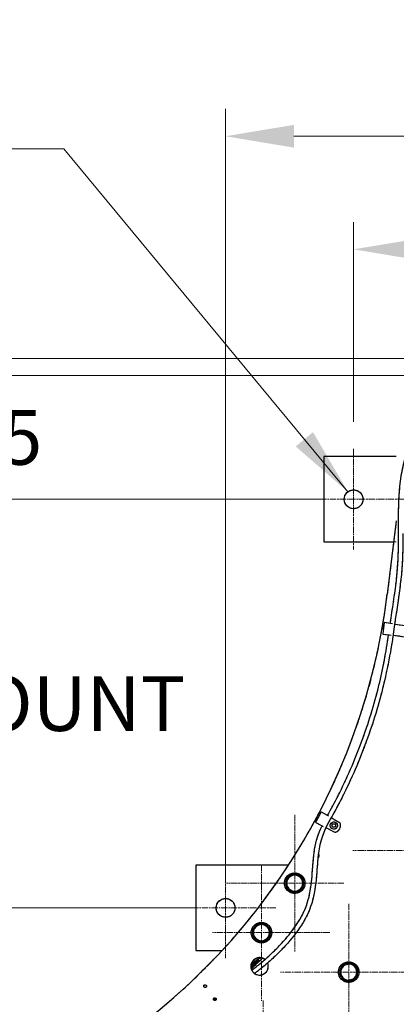
# Model space of a CAD drawing. Units: millimetres. Extents: x 497 to 6688, y 62 to 8717.
# Drawn here: x 1325 to 1766, y 3713 to 4868 of the extents above; entities that cross this region are included whole.
import ezdxf

# ---------------------------------------------------------------- set-up
doc = ezdxf.new("R2010")
doc.units = ezdxf.units.MM
doc.header["$LTSCALE"] = 32
for name, pattern in [('CHAIN', [0.3543, 0.2362, -0.0295, 0.0591, -0.0295]), ('DASHED', [0.2068, 0.1655, -0.0413]), ('LONG_DASH_DOTTED', [0.3001, 0.2362, -0.0295, 0.0049, -0.0295])]:
    doc.linetypes.add(name, pattern=pattern)
for name, color, linetype, lineweight in [('Center Mark(Hillmar_metric)', 7, 'LONG_DASH_DOTTED', 18), ('Dimensions(Hillmar_metric)', 7, 'Continuous', 13), ('Hidden Edges(Hillmar_metric)', 7, 'DASHED', 18), ('Overlay [based on Phantom Lines(Hillmar_metric)]', 7, 'LONG_DASH_DOTTED', 25), ('Symbols(Hillmar_metric)', 7, 'Continuous', 18), ('Visible Edges(Hillmar_metric)', 7, 'Continuous', 25)]:
    doc.layers.add(name, color=color, linetype=linetype, lineweight=lineweight)
doc.styles.add('Hillmar_metric_Dimensions', font='arial.ttf')
doc.dimstyles.new('DEFAULT-ISO-Method 1b-Hillmar_metric', dxfattribs={"dimscale": 32, "dimtxt": 2, "dimasz": 2.5, "dimexe": 1, "dimexo": 1, "dimgap": 0.25, "dimtad": 1, "dimtih": 1, "dimtoh": 1, "dimrnd": 1e-08, "dimdsep": 46, "dimtxsty": 'Hillmar_metric_Dimensions', "dimcen": 0.09, "dimdle": 8, "dimclrd": 7, "dimclre": 7, "dimclrt": 7, "dimazin": 2, "dimtfac": 0.75, "dimtmove": 0, "dimatfit": 3, "dimfxl": 1, "dimtolj": 1, "dimlwd": 9, "dimlwe": 9, "dimarcsym": 0})
doc.dimstyles.new('DEFAULT-ISO-Method 1b-Hillmar_metric$7', dxfattribs={"dimscale": 32, "dimtxt": 2, "dimasz": 2.5, "dimexe": 1, "dimexo": 1, "dimgap": 0.25, "dimtad": 1, "dimtih": 1, "dimtoh": 1, "dimrnd": 1e-08, "dimdsep": 46, "dimtxsty": 'Hillmar_metric_Dimensions', "dimcen": 0.09, "dimdle": 8, "dimclrd": 7, "dimclre": 7, "dimclrt": 7, "dimazin": 2, "dimtfac": 0.75, "dimtmove": 0, "dimatfit": 3, "dimfxl": 1, "dimtolj": 1, "dimlwd": 15, "dimlwe": 9, "dimarcsym": 0})

# ---------------------------------------------------------------- blocks, each defined once
blk = doc.blocks.new('*D25')
at = {"layer": 'Defpoints', "color": 0, "linetype": 'Continuous', "transparency": 16777216}
for p in [(1095.2, 4470.5), (1865, 4470.5), (1492, 3467.9)]:
    blk.add_point(p, dxfattribs=at)
at = {"layer": 'Dimensions(Hillmar_metric)', "color": 7, "linetype": 'Continuous', "lineweight": 9, "transparency": 16777216}
for p, q in [((1833, 4470.5), (1063.2, 4470.5)), ((1095.2, 4390.5), (1095.2, 4009.9)), ((1095.2, 3547.9), (1095.2, 3928.5)), ((1460, 3467.9), (1063.2, 3467.9))]:
    blk.add_line(p, q, dxfattribs=at)
at = {"layer": 'Dimensions(Hillmar_metric)', "color": 7, "linetype": 'Continuous', "transparency": 16777216}
for points in [[(1081.8, 4390.5), (1108.5, 4390.5), (1095.2, 4470.5)], [(1081.8, 3547.9), (1108.5, 3547.9), (1095.2, 3467.9)]]:
    blk.add_solid(points, dxfattribs=at)
at = {"layer": 'Dimensions(Hillmar_metric)', "color": 7, "linetype": 'Continuous', "lineweight": 13, "transparency": 16777216, "insert": (1095.2, 3969.2), "char_height": 64, "attachment_point": 5, "style": 'Hillmar_metric_Dimensions'}
blk.add_mtext('\\A1;1003', dxfattribs=at)
blk = doc.blocks.new('*D26')
at = {"layer": 'Defpoints', "color": 0, "linetype": 'Continuous', "transparency": 16777216}
for p in [(1566.4, 4730.9), (1566.4, 3826.3), (2466.4, 3826.3)]:
    blk.add_point(p, dxfattribs=at)
at = {"layer": 'Dimensions(Hillmar_metric)', "color": 7, "linetype": 'Continuous', "lineweight": 9, "transparency": 16777216}
for p, q in [((1566.4, 3858.3), (1566.4, 4762.9)), ((2466.4, 3858.3), (2466.4, 4762.9)), ((2386.4, 4730.9), (1646.4, 4730.9))]:
    blk.add_line(p, q, dxfattribs=at)
at = {"layer": 'Dimensions(Hillmar_metric)', "color": 7, "linetype": 'Continuous', "transparency": 16777216}
for points in [[(1646.4, 4744.2), (1646.4, 4717.5), (1566.4, 4730.9)], [(2386.4, 4744.2), (2386.4, 4717.5), (2466.4, 4730.9)]]:
    blk.add_solid(points, dxfattribs=at)
at = {"layer": 'Dimensions(Hillmar_metric)', "color": 7, "linetype": 'Continuous', "lineweight": 13, "transparency": 16777216, "insert": (2016.4, 4772.1), "char_height": 64, "attachment_point": 5, "style": 'Hillmar_metric_Dimensions'}
blk.add_mtext('\\A1;\\fArial|b0|i0;\\H64.2112;900 MOUNT', dxfattribs=at)
blk = doc.blocks.new('*D27')
at = {"layer": 'Defpoints', "color": 0, "linetype": 'Continuous', "transparency": 16777216}
for p in [(1865, 4470.5), (791.9, 3308.1), (1022.1, 3308.1)]:
    blk.add_point(p, dxfattribs=at)
at = {"layer": 'Dimensions(Hillmar_metric)', "color": 7, "linetype": 'Continuous', "lineweight": 9, "transparency": 16777216}
for p, q in [((1833, 4470.5), (759.9, 4470.5)), ((791.9, 4390.5), (791.9, 3921.2)), ((791.9, 3388.1), (791.9, 3839.9)), ((990.1, 3308.1), (759.9, 3308.1))]:
    blk.add_line(p, q, dxfattribs=at)
at = {"layer": 'Dimensions(Hillmar_metric)', "color": 7, "linetype": 'Continuous', "transparency": 16777216}
for points in [[(778.6, 4390.5), (805.2, 4390.5), (791.9, 4470.5)], [(778.6, 3388.1), (805.2, 3388.1), (791.9, 3308.1)]]:
    blk.add_solid(points, dxfattribs=at)
at = {"layer": 'Dimensions(Hillmar_metric)', "color": 7, "linetype": 'Continuous', "lineweight": 13, "transparency": 16777216, "insert": (791.9, 3880.5), "char_height": 64, "attachment_point": 5, "style": 'Hillmar_metric_Dimensions'}
blk.add_mtext('\\A1; 1160', dxfattribs=at)
blk = doc.blocks.new('*D28')
at = {"layer": 'Defpoints', "color": 0, "linetype": 'Continuous', "transparency": 16777216}
for p in [(1809.4, 4450.3), (1279, 4305.3), (1716.4, 4305.3)]:
    blk.add_point(p, dxfattribs=at)
at = {"layer": 'Dimensions(Hillmar_metric)', "color": 7, "linetype": 'Continuous', "lineweight": 9, "transparency": 16777216}
for p, q in [((1279, 4530.3), (1279, 4610.3)), ((1777.4, 4450.3), (1247, 4450.3)), ((1279, 4450.3), (1279, 4418.5)), ((1279, 4305.3), (1279, 4337.1)), ((1684.4, 4305.3), (1247, 4305.3)), ((1279, 4225.3), (1279, 4145.3))]:
    blk.add_line(p, q, dxfattribs=at)
at = {"layer": 'Dimensions(Hillmar_metric)', "color": 7, "linetype": 'Continuous', "transparency": 16777216}
for points in [[(1265.7, 4530.3), (1292.3, 4530.3), (1279, 4450.3)], [(1265.7, 4225.3), (1292.3, 4225.3), (1279, 4305.3)]]:
    blk.add_solid(points, dxfattribs=at)
at = {"layer": 'Dimensions(Hillmar_metric)', "color": 7, "linetype": 'Continuous', "lineweight": 13, "transparency": 16777216, "insert": (1279, 4377.8), "char_height": 64, "attachment_point": 5, "style": 'Hillmar_metric_Dimensions'}
blk.add_mtext('\\A1;145', dxfattribs=at)
blk = doc.blocks.new('*D29')
at = {"layer": 'Defpoints', "color": 0, "linetype": 'Continuous', "transparency": 16777216}
for p in [(2316.4, 4598.3), (1716.4, 4364.3), (2316.4, 4305.3)]:
    blk.add_point(p, dxfattribs=at)
at = {"layer": 'Dimensions(Hillmar_metric)', "color": 7, "linetype": 'Continuous', "lineweight": 9, "transparency": 16777216}
for p, q in [((1716.4, 4396.3), (1716.4, 4630.3)), ((2316.4, 4337.3), (2316.4, 4630.3)), ((1796.4, 4598.3), (2236.4, 4598.3))]:
    blk.add_line(p, q, dxfattribs=at)
at = {"layer": 'Dimensions(Hillmar_metric)', "color": 7, "linetype": 'Continuous', "transparency": 16777216}
for points in [[(1796.4, 4611.6), (1796.4, 4585), (1716.4, 4598.3)], [(2236.4, 4611.6), (2236.4, 4585), (2316.4, 4598.3)]]:
    blk.add_solid(points, dxfattribs=at)
at = {"layer": 'Dimensions(Hillmar_metric)', "color": 7, "linetype": 'Continuous', "lineweight": 13, "transparency": 16777216, "insert": (2016.4, 4639.5), "char_height": 64, "attachment_point": 5, "style": 'Hillmar_metric_Dimensions'}
blk.add_mtext('\\A1;\\fArial|b0|i0;\\H64.2112;600 MOUNT', dxfattribs=at)
blk = doc.blocks.new('*D30')
at = {"layer": 'Defpoints', "color": 0, "linetype": 'Continuous', "transparency": 16777216}
for p in [(1716.4, 4305.3), (1279, 3826.3), (1566.4, 3826.3)]:
    blk.add_point(p, dxfattribs=at)
at = {"layer": 'Dimensions(Hillmar_metric)', "color": 7, "linetype": 'Continuous', "lineweight": 9, "transparency": 16777216}
for p, q in [((1684.4, 4305.3), (1247, 4305.3)), ((1279, 4225.3), (1279, 4107)), ((1279, 3906.3), (1279, 4024.6)), ((1534.4, 3826.3), (1247, 3826.3))]:
    blk.add_line(p, q, dxfattribs=at)
at = {"layer": 'Dimensions(Hillmar_metric)', "color": 7, "linetype": 'Continuous', "transparency": 16777216}
for points in [[(1265.7, 4225.3), (1292.3, 4225.3), (1279, 4305.3)], [(1265.7, 3906.3), (1292.3, 3906.3), (1279, 3826.3)]]:
    blk.add_solid(points, dxfattribs=at)
at = {"layer": 'Dimensions(Hillmar_metric)', "color": 7, "linetype": 'Continuous', "lineweight": 13, "transparency": 16777216, "insert": (1279, 4065.8), "char_height": 64, "attachment_point": 5, "style": 'Hillmar_metric_Dimensions'}
blk.add_mtext('\\A1;\\fArial|b0|i0;\\H64.2112;479 MOUNT', dxfattribs=at)

msp = doc.modelspace()

# ---------------------------------------------------------------- linework, layer by layer
at = {"layer": 'Center Mark(Hillmar_metric)', "linetype": 'CHAIN'}
for p, q in [((1716.436, 4364.295), (1716.436, 4246.295)), ((1775.436, 4305.295), (1657.436, 4305.295)), ((1647.436, 3935.295), (1647.436, 3775.295)), ((1853.114, 3893.542), (1715.614, 3893.542)), ((1566.436, 3885.295), (1566.436, 3767.295)), ((1608.436, 3877.295), (1608.436, 3717.295)), ((1704.936, 3855.295), (1567.436, 3855.295)), ((1625.436, 3826.295), (1507.436, 3826.295)), ((1710.7, 3831.03), (1710.7, 3671.03)), ((1688.436, 3797.295), (1550.936, 3797.295)), ((1790.7, 3751.03), (1630.7, 3751.03)), ((1610.588, 3717.827), (1610.588, 3557.827))]:
    msp.add_line(p, q, dxfattribs=at)
at = {"layer": 'Hidden Edges(Hillmar_metric)'}
msp.add_line((1763.385, 4255.295), (1766.436, 4255.295), dxfattribs=at)
at = {"layer": 'Overlay [based on Phantom Lines(Hillmar_metric)]'}
for p, q in [((1766.436, 4355.295), (1681.436, 4355.295)), ((1681.436, 4355.295), (1681.436, 4255.295)), ((1766.436, 4280.145), (1755.846, 4193.893)), ((1681.436, 4255.295), (1763.385, 4255.295)), ((1752.271, 4160.43), (1750.472, 4147.858)), ((1762.18, 4159.449), (1752.76, 4160.797)), ((1777.445, 4156.828), (1764.431, 4158.69)), ((1750.839, 4147.37), (1760.457, 4145.993)), ((1762.611, 4146.121), (1775.646, 4144.256)), ((1678.034, 3938.232), (1671.985, 3927.065)), ((1687.204, 3933.756), (1678.619, 3938.406)), ((1672.159, 3926.479), (1680.703, 3921.852)), ((1700.394, 3926.12), (1689.999, 3931.751)), ((1690.891, 3922.795), (1692.046, 3924.795)), ((1692.046, 3924.795), (1694.355, 3924.795)), ((1694.355, 3924.795), (1695.51, 3922.795)), ((1683.942, 3920.588), (1694.345, 3914.953)), ((1692.046, 3920.795), (1690.891, 3922.795)), ((1694.355, 3920.795), (1692.046, 3920.795)), ((1695.51, 3922.795), (1694.355, 3920.795)), ((1531.436, 3876.295), (1531.436, 3776.295)), ((1640.101, 3876.295), (1531.436, 3876.295)), ((1636.898, 3855.795), (1637.936, 3855.795)), ((1637.936, 3854.795), (1636.898, 3854.795)), ((1597.898, 3797.795), (1598.936, 3797.795)), ((1598.936, 3796.795), (1597.898, 3796.795)), ((1531.436, 3776.295), (1562.271, 3776.295)), ((1598.836, 3762.855), (1597.809, 3762.235)), ((1598.836, 3762.855), (1601.051, 3759.187)), ((1600.139, 3763.058), (1599.095, 3762.427)), ((1600.917, 3764.111), (1599.881, 3763.486)), ((1599.881, 3763.486), (1601.95, 3760.058)), ((1600.917, 3764.111), (1602.843, 3760.92)), ((1602.211, 3764.308), (1601.175, 3763.683)), ((1602.989, 3765.362), (1601.953, 3764.736)), ((1601.953, 3764.736), (1603.739, 3761.778)), ((1602.989, 3765.362), (1604.635, 3762.634)), ((1604.283, 3765.559), (1603.247, 3764.934)), ((1604.194, 3766.674), (1603.766, 3766.415)), ((1603.766, 3766.415), (1605.532, 3763.489)), ((1606.562, 3767.133), (1604.194, 3766.674)), ((1604.194, 3766.674), (1605.903, 3763.842)), ((1595.961, 3758.253), (1597.52, 3755.671)), ((1596.23, 3760.15), (1598.394, 3756.564)), ((1596.765, 3761.605), (1596.671, 3761.548)), ((1596.765, 3761.605), (1599.276, 3757.445)), ((1598.068, 3761.807), (1597.023, 3761.176)), ((1597.809, 3762.235), (1600.169, 3758.326)), ((1710.584, 3760.83), (1710.614, 3761.58)), ((1711.613, 3761.541), (1711.596, 3761.098)), ((1540.955, 3734.037), (1540.931, 3735.266)), ((1541.141, 3735.647), (1542.193, 3736.282)), ((1542.256, 3733.07), (1541.18, 3733.664)), ((1542.629, 3736.291), (1543.705, 3735.697)), ((1543.744, 3733.714), (1542.691, 3733.079)), ((1543.93, 3735.324), (1543.954, 3734.095))]:
    msp.add_line(p, q, dxfattribs=at)
for centre, radius in [((1716.436, 4305.295), 11), ((1693.201, 3922.795), 4.25), ((1647.436, 3855.295), 12), ((1566.436, 3826.295), 11), ((1608.436, 3797.295), 12), ((1710.7, 3751.03), 12), ((1542.442, 3734.68), 1.621), ((1553.764, 3719.36), 1.621)]:
    msp.add_circle(centre, radius, dxfattribs=at)
for centre, radius, start, end in [((1011.436, 4285.295), 750, 294.727347, 353), ((1752.699, 4160.369), 0.432, 81.856311, 171.856311), ((1750.9, 4147.797), 0.432, 171.856311, 261.856311), ((1678.414, 3938.026), 0.432, 61.557485, 151.557485), ((1672.365, 3926.859), 0.432, 151.557485, 241.557485), ((1693.201, 3922.795), 7.925, 278.304781, 24.810189), ((1221.436, 4130.295), 750, 310.203356, 343.023925), ((1673.295, 3887.611), 2.75, 298.321236, 48.782833), ((1647.436, 3855.295), 10.55, 177.283543, 182.716457), ((1647.436, 3855.295), 10.55, 154.220434, 177.283543), ((1647.436, 3855.295), 9.5, 120, 180), ((1647.436, 3855.295), 9.5, 180, 240), ((1647.436, 3855.295), 10.55, 94.220434, 145.779566), ((1647.436, 3855.295), 9.5, 60, 120), ((1647.436, 3855.295), 10.55, 34.220434, 85.779566), ((1647.436, 3855.295), 9.5, 0, 60), ((1647.436, 3855.295), 9.5, 300, 0), ((1647.436, 3855.295), 10.55, 334.220434, 25.779566), ((1647.436, 3855.295), 10.55, 182.716457, 205.779566), ((1647.436, 3855.295), 10.55, 214.220434, 265.779566), ((1647.436, 3855.295), 9.5, 240, 300), ((1647.436, 3855.295), 10.55, 274.220434, 325.779566), ((1608.436, 3797.295), 10.55, 177.283543, 182.716457), ((1608.436, 3797.295), 10.55, 154.220434, 177.283543), ((1608.436, 3797.295), 9.5, 120, 180), ((1608.436, 3797.295), 10.55, 94.220434, 145.779566), ((1608.436, 3797.295), 9.5, 60, 120), ((1608.436, 3797.295), 10.55, 34.220434, 85.779566), ((1608.436, 3797.295), 9.5, 0, 60), ((1608.436, 3797.295), 10.55, 334.220434, 25.779566), ((1608.436, 3797.295), 10.55, 182.716457, 205.779566), ((1608.436, 3797.295), 9.5, 180, 240), ((1608.436, 3797.295), 10.55, 214.220434, 265.779566), ((1608.436, 3797.295), 9.5, 240, 300), ((1608.436, 3797.295), 10.55, 274.220434, 325.779566), ((1608.436, 3797.295), 9.5, 300, 0), ((1606.2, 3757.771), 10.25, 51.663576, 22.901396), ((1710.7, 3751.03), 10.55, 139.106309, 190.665441), ((1710.7, 3751.03), 9.5, 164.885875, 224.885875), ((1710.7, 3751.03), 9.5, 104.885875, 164.885875), ((1710.7, 3751.03), 10.55, 90.468845, 130.665441), ((1710.7, 3751.03), 9.5, 44.885875, 104.885875), ((1710.7, 3751.03), 10.55, 85.03593, 90.468845), ((1710.7, 3751.03), 10.55, 79.106309, 85.03593), ((1710.7, 3751.03), 10.55, 19.106309, 70.665441), ((1710.7, 3751.03), 9.5, 344.885875, 44.885875), ((1710.7, 3751.03), 10.55, 319.106309, 10.665441), ((1710.7, 3751.03), 10.55, 199.106309, 250.665441), ((1710.7, 3751.03), 9.5, 224.885875, 284.885875), ((1710.7, 3751.03), 10.55, 259.106309, 310.665441), ((1710.7, 3751.03), 9.5, 284.885875, 344.885875)]:
    msp.add_arc(centre, radius, start, end, dxfattribs=at)
for points, knots in [([(1759.416, 4159.844), (1761.908, 4176.832), (1764.624, 4193.55), (1768.019, 4223.507), (1768.88, 4237.027), (1769.207, 4266.014), (1768.798, 4281.501), (1769.644, 4312.67), (1770.979, 4328.523), (1777.416, 4357.247), (1781.996, 4370.381), (1793.492, 4393.787), (1800.242, 4404.43), (1815.916, 4421.772), (1824.888, 4428.787), (1842.703, 4437.79), (1851.331, 4440.633), (1869.4, 4444.471), (1878.974, 4445.397), (1900.365, 4446.079), (1912.253, 4445.517), (1940.744, 4443.291), (1957.344, 4441.268), (2001.395, 4436.43), (2029.025, 4434.212), (2080.612, 4435.083), (2104.561, 4436.864), (2157.406, 4439.776), (2187.067, 4441.615), (2223.116, 4433.29), (2230.92, 4430.672), (2242.035, 4424.737), (2245.839, 4422.215), (2254.653, 4414.799), (2259.221, 4409.207), (2265.829, 4397.64), (2268.23, 4391.718), (2272.865, 4377.19), (2274.675, 4368.388), (2278.031, 4347.216), (2279.187, 4334.745), (2281.992, 4301.299), (2282.898, 4280.113), (2288.845, 4251.425), (2291.179, 4243.352), (2295.485, 4234.193), (2296.334, 4232.546), (2297.246, 4230.935)], [62.09928824, 62.09928824, 62.09928824, 62.09928824, 67.26524467, 67.26524467, 71.41218385, 71.41218385, 76.04158833, 76.04158833, 80.76630166, 80.76630166, 84.91173357, 84.91173357, 88.65628218, 88.65628218, 91.98240994, 91.98240994, 94.66806114, 94.66806114, 97.53113921, 97.53113921, 101.08971899, 101.08971899, 106.10459342, 106.10459342, 114.38910227, 114.38910227, 121.59207049, 121.59207049, 130.27884713, 130.27884713, 132.7098742, 132.7098742, 134.0675124, 134.0675124, 136.17388389, 136.17388389, 138.07370644, 138.07370644, 140.75921013, 140.75921013, 144.51900364, 144.51900364, 150.85520685, 150.85520685, 153.3571512, 153.3571512, 153.91570142, 153.91570142, 153.91570142, 153.91570142]), ([(1774.148, 4265.153), (1774.149, 4264.914), (1774.149, 4264.676), (1774.202, 4248.489), (1773.857, 4232.613), (1770.918, 4202.417), (1768.754, 4187.858), (1764.211, 4157.676), (1762.185, 4141.947), (1757.223, 4113.498), (1754.534, 4100.582), (1745.978, 4065.24), (1739.232, 4042.981), (1723.243, 3999.313), (1713.96, 3977.837), (1698.269, 3946.635), (1692.697, 3936.446), (1680.8, 3915.559), (1676.893, 3903.265), (1674.096, 3882.049), (1673.621, 3873.042), (1671.665, 3850.108), (1669.562, 3835.777), (1660.315, 3813.478), (1654.818, 3804.78), (1642.726, 3788.743), (1636.008, 3781.236), (1625.075, 3770.32), (1621.092, 3766.584), (1614.79, 3760.994), (1612.39, 3758.943), (1609.019, 3756.157), (1607.889, 3755.243), (1605.254, 3753.149), (1603.877, 3752.094), (1601.723, 3750.504), (1600.884, 3749.916), (1600.194, 3749.465)], [91.70971394, 91.70971394, 91.70971394, 91.70971394, 91.78164574, 91.78164574, 96.58489696, 96.58489696, 101.13631015, 101.13631015, 105.84651224, 105.84651224, 109.80017611, 109.80017611, 116.75553498, 116.75553498, 123.75135956, 123.75135956, 127.23293135, 127.23293135, 130.96275227, 130.96275227, 133.67260691, 133.67260691, 137.87570299, 137.87570299, 140.96799481, 140.96799481, 143.99161662, 143.99161662, 145.60371937, 145.60371937, 146.59033479, 146.59033479, 147.12283201, 147.12283201, 147.95159592, 147.95159592, 148.71707851, 148.71707851, 148.71707851, 148.71707851]), ([(1685.761, 3934.537), (1690.086, 3942.213), (1694.239, 3949.987), (1708.574, 3978.301), (1717.766, 3999.385), (1733.76, 4042.579), (1740.565, 4064.769), (1750.858, 4106.747), (1754.429, 4126.564), (1757.444, 4146.424)], [38.25482728, 38.25482728, 38.25482728, 38.25482728, 40.89768918, 40.89768918, 47.7755996, 47.7755996, 54.71600966, 54.71600966, 60.74189873, 60.74189873, 60.74189873, 60.74189873]), ([(1596.926, 3753.406), (1597.228, 3753.592), (1597.619, 3753.847), (1598.636, 3754.548), (1599.297, 3755.023), (1600.767, 3756.118), (1601.555, 3756.72), (1603.914, 3758.561), (1605.699, 3759.995), (1609.36, 3763.041), (1611.249, 3764.656), (1615.645, 3768.53), (1618.194, 3770.86), (1624.58, 3776.93), (1628.39, 3780.776), (1638.106, 3791.286), (1643.783, 3798.171), (1655.121, 3814.741), (1660.372, 3825.093), (1665.709, 3844.905), (1666.874, 3854.078), (1668.63, 3873.918), (1669.105, 3884.701), (1672.231, 3904.701), (1675.358, 3913.862), (1679.431, 3922.541)], [16.08527476, 16.08527476, 16.08527476, 16.08527476, 16.58416583, 16.58416583, 17.15986757, 17.15986757, 17.6657946, 17.6657946, 18.51111382, 18.51111382, 19.29663329, 19.29663329, 20.33114441, 20.33114441, 21.94463059, 21.94463059, 24.64659564, 24.64659564, 28.07149057, 28.07149057, 30.81429329, 30.81429329, 34.05282956, 34.05282956, 36.90392018, 36.90392018, 36.90392018, 36.90392018]), ([(1596.466, 3754.559), (1597.749, 3755.95), (1599.515, 3757.697), (1603.997, 3762.044), (1606.865, 3764.755), (1609.672, 3767.415)], [152.4982153, 152.4982153, 152.4982153, 152.4982153, 154.63268864, 154.63268864, 157.33590548, 157.33590548, 157.33590548, 157.33590548])]:
    msp.add_open_spline(points, degree=3, knots=knots, dxfattribs=at)
for points in [[(1637.936, 3860.78), (1640.482, 3862.25), (1642.686, 3863.523)], [(1637.936, 3855.295), (1637.936, 3857.841), (1637.936, 3860.78)], [(1637.936, 3849.811), (1637.936, 3852.75), (1637.936, 3855.295)], [(1642.686, 3863.523), (1644.891, 3864.795), (1647.436, 3866.265)], [(1647.436, 3866.265), (1649.982, 3864.795), (1652.186, 3863.523)], [(1652.186, 3863.523), (1654.391, 3862.25), (1656.936, 3860.78)], [(1656.936, 3860.78), (1656.936, 3857.841), (1656.936, 3855.295)], [(1656.936, 3855.295), (1656.936, 3852.75), (1656.936, 3849.811)], [(1642.686, 3847.068), (1640.482, 3848.341), (1637.936, 3849.811)], [(1647.436, 3844.326), (1644.891, 3845.795), (1642.686, 3847.068)], [(1652.186, 3847.068), (1649.982, 3845.795), (1647.436, 3844.326)], [(1656.936, 3849.811), (1654.391, 3848.341), (1652.186, 3847.068)], [(1598.936, 3802.78), (1601.482, 3804.25), (1603.686, 3805.523)], [(1598.936, 3797.295), (1598.936, 3799.841), (1598.936, 3802.78)], [(1603.686, 3805.523), (1605.891, 3806.795), (1608.436, 3808.265)], [(1608.436, 3808.265), (1610.982, 3806.795), (1613.186, 3805.523)], [(1613.186, 3805.523), (1615.391, 3804.25), (1617.936, 3802.78)], [(1617.936, 3802.78), (1617.936, 3799.841), (1617.936, 3797.295)], [(1598.936, 3791.811), (1598.936, 3794.75), (1598.936, 3797.295)], [(1603.686, 3789.068), (1601.482, 3790.341), (1598.936, 3791.811)], [(1608.436, 3786.326), (1605.891, 3787.795), (1603.686, 3789.068)], [(1613.186, 3789.068), (1610.982, 3787.795), (1608.436, 3786.326)], [(1617.936, 3791.811), (1615.391, 3790.341), (1613.186, 3789.068)], [(1617.936, 3797.295), (1617.936, 3794.75), (1617.936, 3791.811)], [(1700.099, 3748.212), (1700.865, 3751.05), (1701.529, 3753.507)], [(1701.529, 3753.507), (1702.193, 3755.965), (1702.959, 3758.803)], [(1702.959, 3758.803), (1705.8, 3759.558), (1708.26, 3760.212)], [(1708.26, 3760.212), (1710.72, 3760.866), (1713.56, 3761.621)], [(1713.56, 3761.621), (1715.635, 3759.538), (1717.431, 3757.735)], [(1717.431, 3757.735), (1719.227, 3755.931), (1721.302, 3753.848)], [(1721.302, 3753.848), (1720.535, 3751.011), (1719.872, 3748.553)], [(1703.969, 3744.326), (1702.173, 3746.13), (1700.099, 3748.212)], [(1707.84, 3740.44), (1705.766, 3742.523), (1703.969, 3744.326)], [(1713.141, 3741.849), (1710.681, 3741.195), (1707.84, 3740.44)], [(1718.441, 3743.258), (1715.601, 3742.503), (1713.141, 3741.849)], [(1719.872, 3748.553), (1719.208, 3746.096), (1718.441, 3743.258)]]:
    msp.add_rational_spline(points, [1, 1.0379548493, 1], degree=2, dxfattribs=at)
msp.add_open_spline([(1606.464, 3767.054), (1606.828, 3767.348), (1607.191, 3767.64), (1607.552, 3767.932)], degree=3, dxfattribs=at)
at = {"layer": 'Visible Edges(Hillmar_metric)'}
for p, q in [((1766.436, 4355.295), (1681.436, 4355.295)), ((1681.436, 4355.295), (1681.436, 4255.295)), ((1766.436, 4280.145), (1755.846, 4193.893)), ((1681.436, 4255.295), (1763.385, 4255.295)), ((1752.271, 4160.43), (1750.472, 4147.858)), ((1762.18, 4159.449), (1752.76, 4160.797)), ((1777.445, 4156.828), (1764.431, 4158.69)), ((1750.839, 4147.37), (1760.457, 4145.993)), ((1762.611, 4146.121), (1775.646, 4144.256)), ((1678.034, 3938.232), (1671.985, 3927.065)), ((1687.204, 3933.756), (1678.619, 3938.406)), ((1672.159, 3926.479), (1680.703, 3921.852)), ((1700.394, 3926.12), (1689.999, 3931.751)), ((1690.891, 3922.795), (1692.046, 3924.795)), ((1692.046, 3924.795), (1694.355, 3924.795)), ((1694.355, 3924.795), (1695.51, 3922.795)), ((1683.942, 3920.588), (1694.345, 3914.953)), ((1692.046, 3920.795), (1690.891, 3922.795)), ((1694.355, 3920.795), (1692.046, 3920.795)), ((1695.51, 3922.795), (1694.355, 3920.795)), ((1531.436, 3876.295), (1531.436, 3776.295)), ((1640.101, 3876.295), (1531.436, 3876.295)), ((1636.898, 3855.795), (1637.936, 3855.795)), ((1637.936, 3854.795), (1636.898, 3854.795)), ((1597.898, 3797.795), (1598.936, 3797.795)), ((1598.936, 3796.795), (1597.898, 3796.795)), ((1531.436, 3776.295), (1562.271, 3776.295)), ((1598.836, 3762.855), (1597.809, 3762.235)), ((1598.836, 3762.855), (1601.051, 3759.187)), ((1600.139, 3763.058), (1599.095, 3762.427)), ((1600.917, 3764.111), (1599.881, 3763.486)), ((1599.881, 3763.486), (1601.95, 3760.058)), ((1600.917, 3764.111), (1602.843, 3760.92)), ((1602.211, 3764.308), (1601.175, 3763.683)), ((1602.989, 3765.362), (1601.953, 3764.736)), ((1601.953, 3764.736), (1603.739, 3761.778)), ((1602.989, 3765.362), (1604.635, 3762.634)), ((1604.283, 3765.559), (1603.247, 3764.934)), ((1604.194, 3766.674), (1603.766, 3766.415)), ((1603.766, 3766.415), (1605.532, 3763.489)), ((1606.562, 3767.133), (1604.194, 3766.674)), ((1604.194, 3766.674), (1605.903, 3763.842)), ((1595.961, 3758.253), (1597.52, 3755.671)), ((1596.23, 3760.15), (1598.394, 3756.564)), ((1596.765, 3761.605), (1596.671, 3761.548)), ((1596.765, 3761.605), (1599.276, 3757.445)), ((1598.068, 3761.807), (1597.023, 3761.176)), ((1597.809, 3762.235), (1600.169, 3758.326)), ((1710.584, 3760.83), (1710.614, 3761.58)), ((1711.613, 3761.541), (1711.596, 3761.098)), ((1552.227, 3719.875), (1552.97, 3719.964)), ((1552.97, 3719.964), (1554.007, 3718.577)), ((1554.007, 3718.577), (1553.65, 3717.743))]:
    msp.add_line(p, q, dxfattribs=at)
for centre, radius in [((1716.436, 4305.295), 11), ((1693.201, 3922.795), 4.25), ((1647.436, 3855.295), 12), ((1566.436, 3826.295), 11), ((1608.436, 3797.295), 12), ((1710.7, 3751.03), 12), ((1542.442, 3734.68), 1.621), ((1553.764, 3719.36), 1.621)]:
    msp.add_circle(centre, radius, dxfattribs=at)
for centre, radius, start, end in [((1011.436, 4285.295), 750, 294.727347, 353), ((1752.699, 4160.369), 0.432, 81.856311, 171.856311), ((1750.9, 4147.797), 0.432, 171.856311, 261.856311), ((1678.414, 3938.026), 0.432, 61.557485, 151.557485), ((1672.365, 3926.859), 0.432, 151.557485, 241.557485), ((1693.201, 3922.795), 7.925, 278.304781, 24.810189), ((1221.436, 4130.295), 750, 310.203356, 343.023925), ((1673.295, 3887.611), 2.75, 298.321236, 48.782833), ((1647.436, 3855.295), 10.55, 177.283543, 182.716457), ((1647.436, 3855.295), 10.55, 154.220434, 177.283543), ((1647.436, 3855.295), 9.5, 120, 180), ((1647.436, 3855.295), 9.5, 180, 240), ((1647.436, 3855.295), 10.55, 94.220434, 145.779566), ((1647.436, 3855.295), 9.5, 60, 120), ((1647.436, 3855.295), 10.55, 34.220434, 85.779566), ((1647.436, 3855.295), 9.5, 0, 60), ((1647.436, 3855.295), 9.5, 300, 0), ((1647.436, 3855.295), 10.55, 334.220434, 25.779566), ((1647.436, 3855.295), 10.55, 182.716457, 205.779566), ((1647.436, 3855.295), 10.55, 214.220434, 265.779566), ((1647.436, 3855.295), 9.5, 240, 300), ((1647.436, 3855.295), 10.55, 274.220434, 325.779566), ((1608.436, 3797.295), 10.55, 177.283543, 182.716457), ((1608.436, 3797.295), 10.55, 154.220434, 177.283543), ((1608.436, 3797.295), 9.5, 120, 180), ((1608.436, 3797.295), 10.55, 94.220434, 145.779566), ((1608.436, 3797.295), 9.5, 60, 120), ((1608.436, 3797.295), 10.55, 34.220434, 85.779566), ((1608.436, 3797.295), 9.5, 0, 60), ((1608.436, 3797.295), 10.55, 334.220434, 25.779566), ((1608.436, 3797.295), 10.55, 182.716457, 205.779566), ((1608.436, 3797.295), 9.5, 180, 240), ((1608.436, 3797.295), 10.55, 214.220434, 265.779566), ((1608.436, 3797.295), 9.5, 240, 300), ((1608.436, 3797.295), 10.55, 274.220434, 325.779566), ((1608.436, 3797.295), 9.5, 300, 0), ((1606.2, 3757.771), 10.25, 51.663576, 22.901396), ((1710.7, 3751.03), 10.55, 139.106309, 190.665441), ((1710.7, 3751.03), 9.5, 164.885875, 224.885875), ((1710.7, 3751.03), 9.5, 104.885875, 164.885875), ((1710.7, 3751.03), 10.55, 90.468845, 130.665441), ((1710.7, 3751.03), 9.5, 44.885875, 104.885875), ((1710.7, 3751.03), 10.55, 85.03593, 90.468845), ((1710.7, 3751.03), 10.55, 79.106309, 85.03593), ((1710.7, 3751.03), 10.55, 19.106309, 70.665441), ((1710.7, 3751.03), 9.5, 344.885875, 44.885875), ((1710.7, 3751.03), 10.55, 319.106309, 10.665441), ((1710.7, 3751.03), 10.55, 199.106309, 250.665441), ((1710.7, 3751.03), 9.5, 224.885875, 284.885875), ((1710.7, 3751.03), 10.55, 259.106309, 310.665441), ((1710.7, 3751.03), 9.5, 284.885875, 344.885875)]:
    msp.add_arc(centre, radius, start, end, dxfattribs=at)
for points, knots in [([(1759.416, 4159.844), (1761.908, 4176.832), (1764.624, 4193.55), (1768.019, 4223.507), (1768.88, 4237.027), (1769.207, 4266.014), (1768.798, 4281.501), (1769.644, 4312.67), (1770.979, 4328.523), (1777.416, 4357.247), (1781.996, 4370.381), (1793.492, 4393.787), (1800.242, 4404.43), (1815.916, 4421.772), (1824.888, 4428.787), (1842.703, 4437.79), (1851.331, 4440.633), (1869.4, 4444.471), (1878.974, 4445.397), (1900.365, 4446.079), (1912.253, 4445.517), (1940.744, 4443.291), (1957.344, 4441.268), (2001.395, 4436.43), (2029.025, 4434.212), (2080.612, 4435.083), (2104.561, 4436.864), (2157.406, 4439.776), (2187.067, 4441.615), (2223.116, 4433.29), (2230.92, 4430.672), (2242.035, 4424.737), (2245.839, 4422.215), (2254.653, 4414.799), (2259.221, 4409.207), (2265.829, 4397.64), (2268.23, 4391.718), (2272.865, 4377.19), (2274.675, 4368.388), (2278.031, 4347.216), (2279.187, 4334.745), (2281.992, 4301.299), (2282.898, 4280.113), (2288.845, 4251.425), (2291.179, 4243.352), (2295.485, 4234.193), (2296.334, 4232.546), (2297.246, 4230.935)], [62.09928824, 62.09928824, 62.09928824, 62.09928824, 67.26524467, 67.26524467, 71.41218385, 71.41218385, 76.04158833, 76.04158833, 80.76630166, 80.76630166, 84.91173357, 84.91173357, 88.65628218, 88.65628218, 91.98240994, 91.98240994, 94.66806114, 94.66806114, 97.53113921, 97.53113921, 101.08971899, 101.08971899, 106.10459342, 106.10459342, 114.38910227, 114.38910227, 121.59207049, 121.59207049, 130.27884713, 130.27884713, 132.7098742, 132.7098742, 134.0675124, 134.0675124, 136.17388389, 136.17388389, 138.07370644, 138.07370644, 140.75921013, 140.75921013, 144.51900364, 144.51900364, 150.85520685, 150.85520685, 153.3571512, 153.3571512, 153.91570142, 153.91570142, 153.91570142, 153.91570142]), ([(1774.148, 4265.153), (1774.149, 4264.914), (1774.149, 4264.676), (1774.202, 4248.489), (1773.857, 4232.613), (1770.918, 4202.417), (1768.754, 4187.858), (1764.211, 4157.676), (1762.185, 4141.947), (1757.223, 4113.498), (1754.534, 4100.582), (1745.978, 4065.24), (1739.232, 4042.981), (1723.243, 3999.313), (1713.96, 3977.837), (1698.269, 3946.635), (1692.697, 3936.446), (1680.8, 3915.559), (1676.893, 3903.265), (1674.096, 3882.049), (1673.621, 3873.042), (1671.665, 3850.108), (1669.562, 3835.777), (1660.315, 3813.478), (1654.818, 3804.78), (1642.726, 3788.743), (1636.008, 3781.236), (1625.075, 3770.32), (1621.092, 3766.584), (1614.79, 3760.994), (1612.39, 3758.943), (1609.019, 3756.157), (1607.889, 3755.243), (1605.254, 3753.149), (1603.877, 3752.094), (1601.723, 3750.504), (1600.884, 3749.916), (1600.194, 3749.465)], [91.70971394, 91.70971394, 91.70971394, 91.70971394, 91.78164574, 91.78164574, 96.58489696, 96.58489696, 101.13631015, 101.13631015, 105.84651224, 105.84651224, 109.80017611, 109.80017611, 116.75553498, 116.75553498, 123.75135956, 123.75135956, 127.23293135, 127.23293135, 130.96275227, 130.96275227, 133.67260691, 133.67260691, 137.87570299, 137.87570299, 140.96799481, 140.96799481, 143.99161662, 143.99161662, 145.60371937, 145.60371937, 146.59033479, 146.59033479, 147.12283201, 147.12283201, 147.95159592, 147.95159592, 148.71707851, 148.71707851, 148.71707851, 148.71707851]), ([(1685.761, 3934.537), (1690.086, 3942.213), (1694.239, 3949.987), (1708.574, 3978.301), (1717.766, 3999.385), (1733.76, 4042.579), (1740.565, 4064.769), (1750.858, 4106.747), (1754.429, 4126.564), (1757.444, 4146.424)], [38.25482728, 38.25482728, 38.25482728, 38.25482728, 40.89768918, 40.89768918, 47.7755996, 47.7755996, 54.71600966, 54.71600966, 60.74189873, 60.74189873, 60.74189873, 60.74189873]), ([(1596.926, 3753.406), (1597.228, 3753.592), (1597.619, 3753.847), (1598.636, 3754.548), (1599.297, 3755.023), (1600.767, 3756.118), (1601.555, 3756.72), (1603.914, 3758.561), (1605.699, 3759.995), (1609.36, 3763.041), (1611.249, 3764.656), (1615.645, 3768.53), (1618.194, 3770.86), (1624.58, 3776.93), (1628.39, 3780.776), (1638.106, 3791.286), (1643.783, 3798.171), (1655.121, 3814.741), (1660.372, 3825.093), (1665.709, 3844.905), (1666.874, 3854.078), (1668.63, 3873.918), (1669.105, 3884.701), (1672.231, 3904.701), (1675.358, 3913.862), (1679.431, 3922.541)], [16.08527476, 16.08527476, 16.08527476, 16.08527476, 16.58416583, 16.58416583, 17.15986757, 17.15986757, 17.6657946, 17.6657946, 18.51111382, 18.51111382, 19.29663329, 19.29663329, 20.33114441, 20.33114441, 21.94463059, 21.94463059, 24.64659564, 24.64659564, 28.07149057, 28.07149057, 30.81429329, 30.81429329, 34.05282956, 34.05282956, 36.90392018, 36.90392018, 36.90392018, 36.90392018]), ([(1596.466, 3754.559), (1597.749, 3755.95), (1599.515, 3757.697), (1603.997, 3762.044), (1606.865, 3764.755), (1609.672, 3767.415)], [152.4982153, 152.4982153, 152.4982153, 152.4982153, 154.63268864, 154.63268864, 157.33590548, 157.33590548, 157.33590548, 157.33590548])]:
    msp.add_open_spline(points, degree=3, knots=knots, dxfattribs=at)
for points in [[(1637.936, 3860.78), (1640.482, 3862.25), (1642.686, 3863.523)], [(1637.936, 3855.295), (1637.936, 3857.841), (1637.936, 3860.78)], [(1637.936, 3849.811), (1637.936, 3852.75), (1637.936, 3855.295)], [(1642.686, 3863.523), (1644.891, 3864.795), (1647.436, 3866.265)], [(1647.436, 3866.265), (1649.982, 3864.795), (1652.186, 3863.523)], [(1652.186, 3863.523), (1654.391, 3862.25), (1656.936, 3860.78)], [(1656.936, 3860.78), (1656.936, 3857.841), (1656.936, 3855.295)], [(1656.936, 3855.295), (1656.936, 3852.75), (1656.936, 3849.811)], [(1642.686, 3847.068), (1640.482, 3848.341), (1637.936, 3849.811)], [(1647.436, 3844.326), (1644.891, 3845.795), (1642.686, 3847.068)], [(1652.186, 3847.068), (1649.982, 3845.795), (1647.436, 3844.326)], [(1656.936, 3849.811), (1654.391, 3848.341), (1652.186, 3847.068)], [(1598.936, 3802.78), (1601.482, 3804.25), (1603.686, 3805.523)], [(1598.936, 3797.295), (1598.936, 3799.841), (1598.936, 3802.78)], [(1603.686, 3805.523), (1605.891, 3806.795), (1608.436, 3808.265)], [(1608.436, 3808.265), (1610.982, 3806.795), (1613.186, 3805.523)], [(1613.186, 3805.523), (1615.391, 3804.25), (1617.936, 3802.78)], [(1617.936, 3802.78), (1617.936, 3799.841), (1617.936, 3797.295)], [(1598.936, 3791.811), (1598.936, 3794.75), (1598.936, 3797.295)], [(1603.686, 3789.068), (1601.482, 3790.341), (1598.936, 3791.811)], [(1608.436, 3786.326), (1605.891, 3787.795), (1603.686, 3789.068)], [(1613.186, 3789.068), (1610.982, 3787.795), (1608.436, 3786.326)], [(1617.936, 3791.811), (1615.391, 3790.341), (1613.186, 3789.068)], [(1617.936, 3797.295), (1617.936, 3794.75), (1617.936, 3791.811)], [(1700.099, 3748.212), (1700.865, 3751.05), (1701.529, 3753.507)], [(1701.529, 3753.507), (1702.193, 3755.965), (1702.959, 3758.803)], [(1702.959, 3758.803), (1705.8, 3759.558), (1708.26, 3760.212)], [(1708.26, 3760.212), (1710.72, 3760.866), (1713.56, 3761.621)], [(1713.56, 3761.621), (1715.635, 3759.538), (1717.431, 3757.735)], [(1717.431, 3757.735), (1719.227, 3755.931), (1721.302, 3753.848)], [(1721.302, 3753.848), (1720.535, 3751.011), (1719.872, 3748.553)], [(1703.969, 3744.326), (1702.173, 3746.13), (1700.099, 3748.212)], [(1707.84, 3740.44), (1705.766, 3742.523), (1703.969, 3744.326)], [(1713.141, 3741.849), (1710.681, 3741.195), (1707.84, 3740.44)], [(1718.441, 3743.258), (1715.601, 3742.503), (1713.141, 3741.849)], [(1719.872, 3748.553), (1719.208, 3746.096), (1718.441, 3743.258)]]:
    msp.add_rational_spline(points, [1, 1.0379548493, 1], degree=2, dxfattribs=at)
msp.add_open_spline([(1606.464, 3767.054), (1606.828, 3767.348), (1607.191, 3767.64), (1607.552, 3767.932)], degree=3, dxfattribs=at)

# ---------------------------------------------------------------- dimensions: what is measured, and where the dimension line sits
at = {"layer": 'Dimensions(Hillmar_metric)', "color": 7, "linetype": 'Continuous', "lineweight": 13}
for base, p1, p2, angle, text, override, picture, middle in [((1566.436, 4730.864), (2466.436, 3826.295), (1566.436, 3826.295), 180, '\\fArial|b0|i0;\\H64.2112;<> MOUNT', {"dimgap": 0.25, "dimtih": 0, "dimtoh": 0, "dimdec": 2, "dimtol": 0, "dimlim": 0, "dimtp": 0, "dimtm": 0, "dimtdec": 2, "dimtofl": 0, "dimatfit": 1}, '*D26', (2016.436, 4730.864)), ((2316.436, 4598.317), (1716.436, 4364.295), (2316.436, 4305.295), 180, '\\fArial|b0|i0;\\H64.2112;<> MOUNT', {"dimgap": 0.25, "dimtih": 0, "dimtoh": 0, "dimdec": 2, "dimtol": 0, "dimlim": 0, "dimtp": 0, "dimtm": 0, "dimtdec": 2, "dimtofl": 0, "dimatfit": 1}, '*D29', (2016.436, 4598.317)), ((791.892, 3308.14), (1864.994, 4470.495), (1022.12, 3308.14), 90, ' 1160', {"dimgap": 0.25, "dimdec": 2, "dimtol": 0, "dimlim": 0, "dimtp": 0, "dimtm": 0, "dimtdec": 2, "dimtofl": 0, "dimatfit": 1}, '*D27', (791.892, 3880.539)), ((1278.987, 3826.295), (1716.436, 4305.295), (1566.436, 3826.295), 90, '\\fArial|b0|i0;\\H64.2112;<> MOUNT', {"dimgap": 0.25, "dimdec": 2, "dimtol": 0, "dimlim": 0, "dimtp": 0, "dimtm": 0, "dimtdec": 2, "dimtofl": 0, "dimatfit": 1}, '*D30', (1278.987, 4065.795))]:
    dim = msp.add_linear_dim(base=base, p1=p1, p2=p2, angle=angle, text=text, dimstyle='DEFAULT-ISO-Method 1b-Hillmar_metric', override=override, dxfattribs=at)
    dim.commit()
    dim.dimension.update_dxf_attribs({"geometry": picture, "text_midpoint": middle, "dimtype": 160})
for base, p1, p2, override, picture, middle in [((1278.987, 4305.295), (1809.446, 4450.295), (1716.436, 4305.295), {"dimgap": 0.25, "dimdec": 2, "dimtol": 0, "dimlim": 0, "dimtp": 0, "dimtm": 0, "dimtdec": 2, "dimtofl": 1, "dimatfit": 1}, '*D28', (1278.987, 4377.795)), ((1095.172, 4470.495), (1492.012, 3467.942), (1864.994, 4470.495), {"dimgap": 0.25, "dimdec": 0, "dimtol": 0, "dimlim": 0, "dimtp": 0, "dimtm": 0, "dimtdec": 2, "dimtofl": 0, "dimatfit": 1}, '*D25', (1095.172, 3969.219))]:
    dim = msp.add_linear_dim(base=base, p1=p1, p2=p2, angle=90, dimstyle='DEFAULT-ISO-Method 1b-Hillmar_metric', override=override, dxfattribs=at)
    dim.commit()
    dim.dimension.update_dxf_attribs({"geometry": picture, "text_midpoint": middle, "dimtype": 160})

# ---------------------------------------------------------------- leaders
at = {"layer": 'Symbols(Hillmar_metric)', "color": 7, "linetype": 'Continuous', "lineweight": 18, "annotation_type": 0, "has_hookline": 1, "hookline_direction": 1, "text_width": 312.206}
msp.add_leader([(1709.725, 4314.011), (1376.93, 4716.039), (1296.93, 4716.039)], dimstyle='DEFAULT-ISO-Method 1b-Hillmar_metric$7', override={"dimtad": 0}, dxfattribs=at)

doc.saveas('drawing.dxf')
